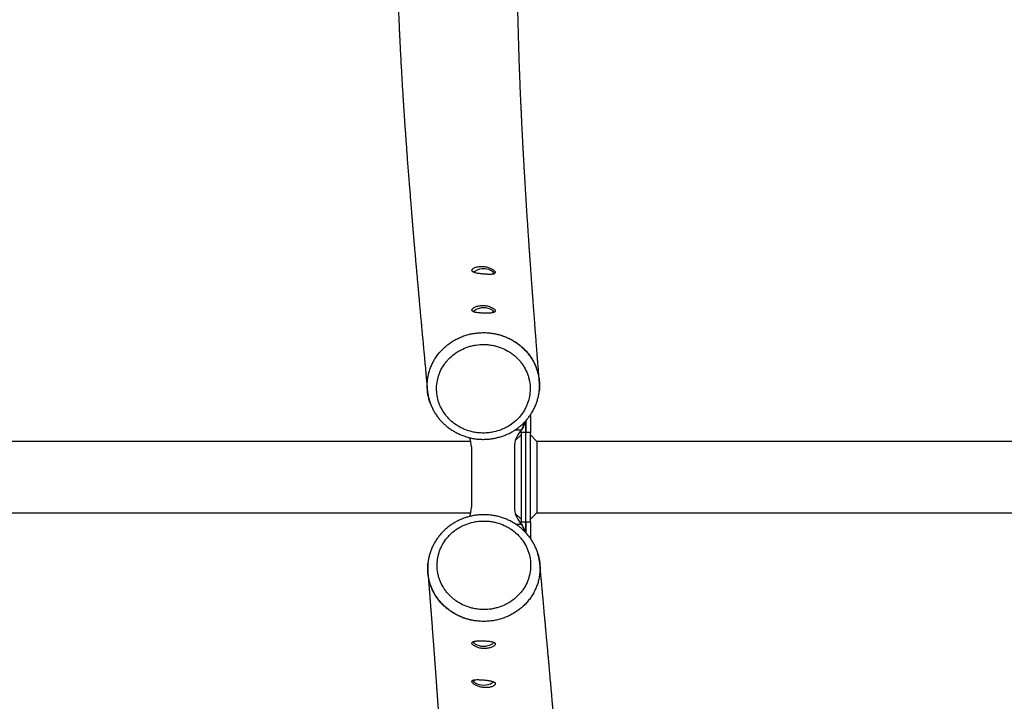
# Model space of a CAD drawing. Units: millimetres. Extents: x 4726 to 9442, y 246 to 10532.
# Drawn here: x 7084 to 8136, y 3756 to 4484 of the extents above; entities that cross this region are included whole.
import ezdxf

# ---------------------------------------------------------------- set-up
doc = ezdxf.new("R2010")
doc.units = ezdxf.units.MM
doc.header["$LTSCALE"] = 50

msp = doc.modelspace()

# ---------------------------------------------------------------- linework, layer by layer
at = {"color": 8, "linetype": 'Continuous', "lineweight": 25}
for p, q in [((7569.3, 4214.7), (7569.2, 4214.5)), ((7519.6, 4088.2), (7519.6, 4088.5)), ((7629.1, 4061.3), (7629.6, 4061.3)), ((7613.6, 4046.2), (7620.1, 4046.2)), ((7614.1, 3945.2), (7620.1, 3945.2)), ((7639.6, 3903.2), (7639.7, 3902.9))]:
    msp.add_line(p, q, dxfattribs=at)
at = {"color": 7, "linetype": 'Continuous', "lineweight": 25}
for p, q in [((7590.8, 4171.8), (7591, 4171.6)), ((7519.4, 4092.4), (7519.3, 4093.2)), ((7639.1, 4097.5), (7639.2, 4097.3)), ((7519.5, 4088.3), (7519.5, 4088.2)), ((7629.6, 4061.3), (7629.6, 4062.1)), ((7624.6, 4043.4), (7624.6, 4055.8)), ((7624.6, 4055.7), (7624.6, 4043.4)), ((7629.6, 4061.3), (7629.6, 4043.4)), ((7619.6, 4040.7), (7613.5, 4034.6)), ((7619.6, 4043.4), (7619.6, 4045.5)), ((7624.6, 4043.4), (7619.6, 4043.4)), ((7619.6, 4043.4), (7619.6, 3948)), ((7629.6, 4043.4), (7624.6, 4043.4)), ((7624.6, 3948), (7624.6, 4043.4)), ((7629.6, 3948), (7629.6, 4043.4)), ((7636.6, 4033.7), (7629.6, 4040.7)), ((7566, 4033.7), (5165.9, 4033.7)), ((9001.8, 4033.7), (7636.6, 4033.7)), ((7636.6, 4033.7), (7636.6, 3957.6)), ((7566.6, 4028), (7566.6, 3963.4)), ((7612.6, 4028), (7612.6, 3963.4)), ((5165.9, 3957.6), (7565.9, 3957.6)), ((7613.5, 3956.7), (7619.6, 3950.6)), ((7629.6, 3950.6), (7636.6, 3957.6)), ((7636.6, 3957.6), (9001.8, 3957.6)), ((7619.6, 3948), (7624.6, 3948)), ((7619.6, 3945.9), (7619.6, 3948)), ((7624.6, 3948), (7629.6, 3948)), ((7624.6, 3936.3), (7624.6, 3948)), ((7624.6, 3948), (7624.6, 3936.2)), ((7629.6, 3948), (7629.6, 3930)), ((7520.1, 3893.9), (7520.1, 3894.1)), ((7639.9, 3899), (7639.9, 3898.2)), ((7568.4, 3819.6), (7568.2, 3819.7))]:
    msp.add_line(p, q, dxfattribs=at)
at = {"color": 7, "linetype": 'Continuous', "lineweight": 25, "flags": 128}
for points in [[(7570.1, 4215.4), (7569.8, 4215.1), (7569.3, 4214.7)], [(7589.9, 4214.7), (7589.6, 4214.9), (7589.1, 4215.4)], [(7590.8, 4213.4), (7591.4, 4213), (7591.4, 4213)], [(7589.7, 4173.2), (7589.3, 4173.5), (7589.1, 4173.7)], [(7639.7, 3903.1), (7639.7, 3903.1), (7639.7, 3903.2)], [(7569.6, 3818.2), (7569.8, 3817.9), (7570.1, 3817.7)], [(7589.1, 3817.7), (7589.7, 3818.2), (7589.7, 3818.2)], [(7568.4, 3778), (7567.8, 3778.4), (7567.8, 3778.4)], [(7569.4, 3776.6), (7569.8, 3776.2), (7570.1, 3776)], [(7589.1, 3776), (7589.7, 3776.5), (7590, 3776.8)]]:
    msp.add_lwpolyline(points, dxfattribs=at)
at = {"color": 8, "linetype": 'Continuous', "lineweight": 25, "flags": 128}
for points in [[(7589.3, 4212.3), (7589.5, 4212.4), (7590, 4213.1), (7590.3, 4213.7), (7590.1, 4214.3), (7589.9, 4214.7)], [(7589.7, 3818.2), (7590.1, 3818.8), (7590.3, 3819.3)], [(7569.9, 3779.1), (7569.5, 3778.8), (7569.1, 3778.1), (7569, 3777.5), (7569.2, 3776.9), (7569.4, 3776.6)]]:
    msp.add_lwpolyline(points, dxfattribs=at)
at = {"color": 7, "linetype": 'Continuous', "lineweight": 25}
for centre, radius, start, end in [((7579.6, 4200.3), 17.8, 86.0831, 122.2104), ((7579.6, 4200.3), 17.8, 57.7896, 86.0831), ((7579.6, 4158.7), 17.8, 57.7896, 122.2104), ((7637.6, 4028), 25, 139.4642, 180), ((7599.6, 4060.5), 25, 319.4642, 325.1437), ((7541.6, 4028), 25, 0, 23.0039), ((7541.6, 3963.4), 25, 336.457, 0), ((7637.6, 3963.4), 25, 180, 220.5358), ((7599.6, 3930.9), 25, 34.8563, 40.5358), ((7579.6, 3832.7), 17.8, 237.7896, 302.2104), ((7579.6, 3791.1), 17.7, 237.7896, 302.2104)]:
    msp.add_arc(centre, radius, start, end, dxfattribs=at)
at = {"color": 8, "linetype": 'Continuous', "lineweight": 25}
for centre, radius, start, end in [((7571, 4171.8), 2.07, 114.4044, 170.9783), ((7588.8, 4172.1), 1.39, 323.6907, 53.6735), ((7570.4, 3819.3), 1.38, 143.3089, 234.0585)]:
    msp.add_arc(centre, radius, start, end, dxfattribs=at)
at = {"color": 7, "linetype": 'Continuous', "lineweight": 25}
for points, knots in [([(7494.8, 4893.2), (7494.7, 4891.7), (7494.4, 4887.2), (7494.1, 4880.1), (7493.6, 4872), (7493.2, 4864.4), (7492.9, 4857.2), (7492.5, 4850.5), (7492.2, 4844.2), (7491.9, 4838.2), (7491.6, 4832.7), (7491.4, 4827.5), (7491.2, 4822.8), (7490.9, 4818.5), (7490.8, 4814.6), (7490.6, 4811.2), (7490.5, 4807.8), (7490.3, 4804.3), (7490.1, 4800.7), (7490, 4797.3), (7489.9, 4794), (7489.7, 4790.8), (7489.6, 4787.4), (7489.4, 4783.7), (7489.3, 4779.7), (7489.1, 4775.3), (7488.9, 4770.6), (7488.7, 4765.6), (7488.5, 4760.2), (7488.3, 4754.7), (7488.1, 4749.3), (7488, 4744.5), (7487.8, 4740.3), (7487.7, 4736.6), (7487.6, 4733.2), (7487.5, 4729.9), (7487.4, 4726.6), (7487.3, 4723.1), (7487.2, 4719.1), (7487.1, 4714.5), (7487, 4709.6), (7486.8, 4704.3), (7486.7, 4699.4), (7486.6, 4694.8), (7486.5, 4690.8), (7486.5, 4686.9), (7486.4, 4683.1), (7486.3, 4679.7), (7486.3, 4676.7), (7486.2, 4673.9), (7486.2, 4671.5), (7486.2, 4669.6), (7486.2, 4668.1), (7486.1, 4667), (7486.1, 4666), (7486.1, 4664.9), (7486.1, 4663.4), (7486.1, 4661.6), (7486, 4659.4), (7486, 4657), (7486, 4654.2), (7486, 4651.2), (7485.9, 4645.1), (7485.9, 4636.1), (7485.8, 4624.5), (7485.9, 4612.6), (7485.9, 4600.5), (7486.1, 4588), (7486.2, 4575.4), (7486.5, 4562.6), (7486.8, 4549.7), (7487.2, 4534.5), (7487.5, 4522.7), (7487.8, 4514.2), (7487.9, 4511.3), (7488, 4508.5), (7488.1, 4506.1), (7488.2, 4504), (7488.3, 4502.2), (7488.3, 4500.7), (7488.4, 4499.5), (7488.4, 4498.4), (7488.5, 4497.1), (7488.5, 4495.6), (7488.6, 4493.8), (7488.7, 4491.7), (7488.8, 4489.3), (7488.9, 4486.4), (7489.1, 4483.1), (7489.2, 4479.5), (7489.4, 4475.5), (7489.6, 4471.2), (7489.8, 4466.8), (7490.1, 4461.3), (7490.4, 4454.7), (7490.8, 4447.1), (7491.2, 4438.9), (7491.7, 4430.3), (7492.2, 4421.3), (7492.7, 4412.7), (7493.2, 4405.6), (7493.5, 4400), (7493.8, 4395.8), (7494, 4391.9), (7494.3, 4388.4), (7494.5, 4385.1), (7494.7, 4382.2), (7494.8, 4379.8), (7495, 4377.7), (7495.1, 4376.1), (7495.2, 4374.4), (7495.3, 4372.5), (7495.5, 4370.3), (7495.7, 4367.7), (7496, 4363.6), (7496.4, 4357.8), (7496.9, 4350.3), (7497.5, 4342.4), (7498.1, 4334.2), (7498.7, 4325.6), (7499.4, 4316.9), (7500.1, 4308.3), (7500.8, 4300), (7501.3, 4293.6), (7501.7, 4288.8), (7501.9, 4285.7), (7502.2, 4282.8), (7502.4, 4280.1), (7502.6, 4277.6), (7502.8, 4275.4), (7502.9, 4273.4), (7503.1, 4271.6), (7503.2, 4270.1), (7503.3, 4268.8), (7503.4, 4267.6), (7503.5, 4266.2), (7503.7, 4264.5), (7503.8, 4262.5), (7504, 4260.3), (7504.3, 4257.7), (7504.5, 4254.9), (7504.8, 4251.4), (7505.1, 4247.3), (7505.5, 4242.7), (7505.9, 4238.7), (7506.2, 4235.3), (7506.4, 4232.3), (7506.7, 4229.2), (7507, 4225.9), (7507.3, 4222.3), (7507.7, 4218.5), (7508, 4214.8), (7508.3, 4211.2), (7508.6, 4207.8), (7508.9, 4204.6), (7509.2, 4201.6), (7509.4, 4198.9), (7509.6, 4196.6), (7509.8, 4194.7), (7509.9, 4193), (7510.1, 4191.7), (7510.2, 4190.3), (7510.3, 4188.9), (7510.5, 4187.1), (7510.7, 4184.9), (7510.9, 4182.5), (7511.1, 4179.7), (7511.4, 4176.6), (7511.8, 4172.6), (7512.2, 4167.8), (7512.7, 4162.4), (7513.2, 4157.4), (7513.6, 4152.7), (7514, 4148.4), (7514.4, 4144.4), (7514.7, 4140.9), (7515, 4137.7), (7515.3, 4134.7), (7515.5, 4131.8), (7515.8, 4128.7), (7516.1, 4125.5), (7516.4, 4122.7), (7516.6, 4120.5), (7516.7, 4118.7), (7516.9, 4116.5), (7517.2, 4114), (7517.5, 4111), (7517.8, 4107.6), (7518.1, 4103.9), (7518.5, 4099.7), (7518.9, 4095.2), (7519.3, 4091.3), (7519.5, 4089), (7519.5, 4088.3)], [0, 0, 0, 0, 0.005865, 0.016505, 0.026616, 0.036196, 0.045088, 0.053465, 0.061328, 0.068674, 0.075638, 0.082064, 0.08795, 0.093297, 0.098104, 0.10237, 0.106096, 0.110805, 0.115292, 0.119556, 0.123598, 0.127512, 0.131687, 0.136252, 0.141209, 0.146564, 0.152415, 0.158678, 0.165354, 0.172363, 0.179119, 0.185502, 0.190256, 0.194779, 0.199073, 0.203136, 0.20699, 0.211008, 0.216231, 0.221892, 0.227992, 0.234529, 0.241505, 0.24631, 0.251302, 0.25636, 0.261005, 0.265188, 0.268909, 0.272376, 0.275315, 0.277726, 0.279609, 0.280725, 0.281889, 0.283306, 0.284976, 0.287295, 0.289971, 0.293006, 0.2964, 0.300152, 0.304239, 0.318914, 0.333243, 0.347226, 0.362695, 0.377959, 0.393455, 0.409192, 0.42517, 0.441296, 0.465249, 0.469025, 0.472759, 0.47615, 0.479145, 0.481745, 0.483949, 0.485758, 0.487172, 0.488405, 0.489971, 0.491854, 0.494078, 0.496645, 0.499553, 0.503215, 0.507304, 0.511822, 0.516767, 0.522139, 0.527639, 0.533052, 0.542747, 0.552147, 0.561253, 0.572986, 0.584191, 0.594869, 0.605021, 0.61057, 0.615771, 0.620578, 0.624991, 0.629009, 0.632634, 0.635865, 0.638127, 0.640146, 0.642108, 0.644453, 0.647203, 0.650356, 0.653913, 0.662732, 0.672043, 0.681844, 0.692136, 0.702793, 0.713721, 0.72492, 0.734795, 0.744871, 0.748884, 0.7528, 0.756425, 0.759757, 0.762856, 0.765651, 0.768141, 0.770327, 0.772208, 0.773786, 0.775236, 0.776921, 0.778992, 0.781448, 0.784291, 0.78752, 0.791102, 0.794661, 0.800846, 0.806591, 0.811897, 0.815661, 0.819285, 0.823165, 0.827334, 0.831791, 0.836537, 0.841571, 0.84572, 0.850045, 0.854223, 0.857978, 0.861312, 0.864176, 0.866633, 0.868683, 0.870326, 0.871769, 0.873617, 0.875871, 0.878531, 0.881598, 0.885071, 0.88895, 0.893215, 0.900363, 0.907083, 0.913376, 0.919242, 0.924682, 0.929694, 0.934028, 0.938008, 0.941789, 0.9454, 0.948841, 0.953373, 0.957573, 0.959362, 0.961621, 0.96435, 0.967549, 0.971299, 0.975539, 0.980269, 0.985489, 0.991198, 0.997398, 1, 1, 1, 1]), ([(7639.2, 4097.5), (7639.1, 4098.4), (7638.9, 4101.2), (7638.5, 4105.7), (7638.1, 4111), (7637.7, 4116), (7637.4, 4120.5), (7637, 4124.7), (7636.8, 4128.5), (7636.5, 4131.8), (7636.3, 4134.8), (7636, 4137.6), (7635.9, 4140), (7635.7, 4142.1), (7635.5, 4144.1), (7635.4, 4145.9), (7635.3, 4147.6), (7635, 4150.9), (7634.6, 4155.7), (7634.2, 4161.8), (7633.8, 4166.8), (7633.5, 4170.7), (7633.3, 4173.5), (7633.1, 4176.6), (7632.8, 4179.9), (7632.5, 4183.5), (7632.3, 4187.5), (7631.9, 4191.7), (7631.7, 4195.6), (7631.4, 4199.3), (7631.2, 4202.4), (7630.9, 4205.8), (7630.7, 4209.2), (7630.4, 4212.5), (7630.2, 4215.6), (7630, 4218.5), (7629.8, 4221.1), (7629.7, 4223.4), (7629.5, 4225.3), (7629.4, 4226.8), (7629.3, 4228.1), (7629.2, 4229.5), (7629.1, 4231.3), (7628.9, 4233.5), (7628.8, 4236.1), (7628.6, 4239), (7628.3, 4242.4), (7628, 4246.8), (7627.7, 4252.1), (7627.3, 4258.1), (7626.9, 4263.9), (7626.5, 4269.6), (7626.1, 4275.2), (7625.8, 4280.9), (7625.4, 4286.7), (7625, 4292.6), (7624.7, 4298.2), (7624.4, 4303.5), (7624.1, 4308.4), (7623.8, 4312.9), (7623.6, 4317.1), (7623.4, 4320.5), (7623.2, 4323.4), (7623, 4326), (7622.9, 4329), (7622.7, 4332.3), (7622.5, 4335.9), (7622.3, 4339.9), (7622, 4344.1), (7621.8, 4348.3), (7621.6, 4352.3), (7621.4, 4356.2), (7621.2, 4359.9), (7621, 4363.4), (7620.9, 4366.7), (7620.7, 4369.9), (7620.5, 4373.1), (7620.4, 4376.3), (7620.2, 4379.8), (7620.1, 4383.5), (7619.9, 4387.5), (7619.7, 4392), (7619.4, 4397), (7619.2, 4401.5), (7619.1, 4405.4), (7618.9, 4408.7), (7618.8, 4411.8), (7618.7, 4414.9), (7618.6, 4417.8), (7618.5, 4420.6), (7618.4, 4423), (7618.3, 4425), (7618.2, 4426.7), (7618.2, 4428), (7618.1, 4429), (7618.1, 4430.1), (7618.1, 4431.3), (7618, 4432.8), (7617.9, 4434.8), (7617.8, 4437.2), (7617.7, 4440.2), (7617.6, 4443.5), (7617.5, 4447), (7617.4, 4450.5), (7617.3, 4454), (7617.2, 4457.5), (7617.1, 4461), (7617, 4465.2), (7616.8, 4470.1), (7616.7, 4475.7), (7616.5, 4481), (7616.4, 4486.1), (7616.3, 4491.1), (7616.2, 4496.1), (7616.1, 4501.4), (7616, 4507), (7615.9, 4512.9), (7615.8, 4519), (7615.7, 4525.3), (7615.7, 4531.9), (7615.6, 4537.6), (7615.6, 4542.4), (7615.5, 4546), (7615.5, 4549.3), (7615.5, 4552.3), (7615.5, 4555), (7615.5, 4557.4), (7615.5, 4559.4), (7615.5, 4561.3), (7615.5, 4563.4), (7615.5, 4566), (7615.5, 4569.2), (7615.5, 4572.7), (7615.5, 4576.4), (7615.5, 4580.4), (7615.6, 4584.9), (7615.6, 4590), (7615.6, 4595.7), (7615.7, 4601.7), (7615.8, 4609.8), (7616, 4620.1), (7616.2, 4632.5), (7616.5, 4645.2), (7616.9, 4658.3), (7617.3, 4668.6), (7617.5, 4675.9), (7617.7, 4680.2), (7617.8, 4684.4), (7618, 4688.3), (7618.1, 4692), (7618.3, 4695.4), (7618.4, 4698.4), (7618.5, 4701.1), (7618.6, 4703.4), (7618.7, 4705.5), (7618.8, 4707.4), (7618.9, 4709), (7618.9, 4710.7), (7619, 4712.7), (7619.1, 4715.1), (7619.3, 4717.8), (7619.4, 4720.7), (7619.5, 4723.9), (7619.7, 4727.1), (7619.9, 4731), (7620.1, 4735.6), (7620.4, 4740.8), (7620.7, 4746.3), (7621, 4752.4), (7621.4, 4759.3), (7621.8, 4766.8), (7622.3, 4774.7), (7622.8, 4783), (7623.3, 4791.5), (7623.8, 4798.6), (7624.1, 4804.2), (7624.4, 4807.9), (7624.6, 4811.5), (7624.8, 4815.1), (7625.1, 4818.5), (7625.3, 4821.7), (7625.5, 4824.8), (7625.7, 4827.6), (7625.8, 4830), (7626, 4831.9), (7626.1, 4833.7), (7626.2, 4835.5), (7626.3, 4837.3), (7626.5, 4839.3), (7626.6, 4841.4), (7626.8, 4843.5), (7626.9, 4845.7), (7627.1, 4848.1), (7627.3, 4850.9), (7627.5, 4853.9), (7627.7, 4857.2), (7628, 4860.8), (7628.3, 4864.8), (7628.6, 4869.2), (7628.9, 4874), (7629.3, 4879.1), (7629.6, 4882.6), (7629.7, 4884.5), (7629.7, 4884.5)], [0, 0, 0, 0, 0.003348, 0.010449, 0.017105, 0.023317, 0.029085, 0.034408, 0.039019, 0.043236, 0.047057, 0.050483, 0.053513, 0.056274, 0.058618, 0.060843, 0.063042, 0.065216, 0.073506, 0.080897, 0.088577, 0.092099, 0.095679, 0.099467, 0.103644, 0.108212, 0.11317, 0.118519, 0.124257, 0.128135, 0.132172, 0.136369, 0.140726, 0.145069, 0.149009, 0.152533, 0.155927, 0.158818, 0.161204, 0.163085, 0.164466, 0.166237, 0.168505, 0.17127, 0.174531, 0.178288, 0.182542, 0.187293, 0.194999, 0.202597, 0.210001, 0.217212, 0.22423, 0.231055, 0.238852, 0.246373, 0.253484, 0.260132, 0.266318, 0.272042, 0.277315, 0.282145, 0.285067, 0.288376, 0.292117, 0.296291, 0.300897, 0.306001, 0.311489, 0.316855, 0.321986, 0.32688, 0.331539, 0.335962, 0.340148, 0.344282, 0.348185, 0.352258, 0.35663, 0.361302, 0.366273, 0.372195, 0.378493, 0.385165, 0.389272, 0.393503, 0.397558, 0.401279, 0.405273, 0.408795, 0.411845, 0.414421, 0.416525, 0.418157, 0.419252, 0.42056, 0.422164, 0.424065, 0.426263, 0.429591, 0.433427, 0.437773, 0.442083, 0.446689, 0.451233, 0.455686, 0.460049, 0.464321, 0.471725, 0.478841, 0.485668, 0.492208, 0.49846, 0.504658, 0.511502, 0.518658, 0.526124, 0.533902, 0.54199, 0.550388, 0.559042, 0.564068, 0.568699, 0.572934, 0.576774, 0.580219, 0.583219, 0.585837, 0.58808, 0.590292, 0.593978, 0.598066, 0.602542, 0.607344, 0.612462, 0.617897, 0.62471, 0.631962, 0.639653, 0.647783, 0.663227, 0.679107, 0.695423, 0.712175, 0.729366, 0.734859, 0.740395, 0.745804, 0.750849, 0.755528, 0.759841, 0.763788, 0.767085, 0.770074, 0.772756, 0.775131, 0.777199, 0.778991, 0.781666, 0.78473, 0.788183, 0.791991, 0.796, 0.80019, 0.804561, 0.810867, 0.817516, 0.824509, 0.831845, 0.841017, 0.850624, 0.860662, 0.87113, 0.882031, 0.893364, 0.898244, 0.903027, 0.907654, 0.912125, 0.916441, 0.920601, 0.924586, 0.928192, 0.931061, 0.93358, 0.935748, 0.937863, 0.940184, 0.942713, 0.945449, 0.948012, 0.950755, 0.953837, 0.957295, 0.961129, 0.965339, 0.969925, 0.974887, 0.98049, 0.986507, 0.992939, 0.999786, 1, 1, 1, 1]), ([(7592.1, 4214.1), (7592.1, 4214.3), (7592, 4214.8), (7591.3, 4215.8), (7590, 4217), (7588.2, 4218.1), (7586.6, 4218.9), (7584.7, 4219.6), (7582.7, 4220.1), (7580.6, 4220.5), (7578.4, 4220.7), (7576.3, 4220.7), (7574.4, 4220.5), (7572.6, 4220.2), (7570.9, 4219.7), (7569.6, 4219.1), (7568.4, 4218.5), (7567.6, 4217.8), (7567.2, 4217), (7567.1, 4216.3), (7567.3, 4215.7), (7567.9, 4215), (7568.8, 4214.5), (7570, 4214), (7571.5, 4213.6), (7573.3, 4213.2), (7575.2, 4212.9), (7577.2, 4212.7), (7579.3, 4212.5), (7581.3, 4212.3), (7583.3, 4212.2), (7585.3, 4212.1), (7587.1, 4212.1), (7588.6, 4212.2), (7590, 4212.4), (7591, 4212.7), (7591.9, 4213.2), (7592, 4213.8), (7592.1, 4214.1)], [0, 0, 0, 0, 0.025893, 0.051786, 0.103336, 0.129883, 0.156433, 0.183915, 0.211393, 0.238778, 0.266159, 0.292776, 0.319392, 0.345618, 0.371848, 0.398299, 0.424748, 0.451488, 0.478224, 0.504911, 0.531596, 0.558159, 0.584722, 0.611392, 0.638063, 0.664802, 0.69154, 0.718012, 0.744485, 0.770733, 0.796984, 0.823586, 0.850189, 0.877519, 0.904846, 0.932332, 0.959814, 1, 1, 1, 1]), ([(7590.8, 4212.7), (7590.8, 4212.7), (7590.8, 4213), (7590.7, 4213.6), (7590.4, 4214.1), (7590.2, 4214.4), (7590.2, 4214.4)], [0, 0, 0, 0, 0.003053, 0.465286, 0.910749, 1, 1, 1, 1]), ([(7592.1, 4173.1), (7592.1, 4173.3), (7592, 4173.8), (7591.5, 4174.5), (7590.7, 4175.3), (7589.5, 4176.1), (7588.1, 4176.9), (7586.5, 4177.6), (7584.6, 4178.2), (7582.6, 4178.6), (7580.5, 4178.9), (7578.3, 4178.9), (7576.3, 4178.8), (7574.3, 4178.5), (7572.5, 4178.1), (7570.9, 4177.5), (7569.5, 4176.9), (7568.4, 4176.1), (7567.6, 4175.4), (7567.2, 4174.6), (7567.1, 4173.9), (7567.3, 4173.2), (7567.9, 4172.7), (7568.8, 4172.2), (7570, 4171.8), (7571.5, 4171.4), (7573.3, 4171.2), (7575.2, 4171), (7577.2, 4170.8), (7579.3, 4170.7), (7581.4, 4170.7), (7583.4, 4170.7), (7585.3, 4170.7), (7587.1, 4170.8), (7588.7, 4171), (7590, 4171.3), (7591, 4171.7), (7591.9, 4172.2), (7592, 4172.8), (7592.1, 4173.1)], [0, 0, 0, 0, 0.026245, 0.05249, 0.078711, 0.104934, 0.131637, 0.158342, 0.185574, 0.212803, 0.239747, 0.26669, 0.293042, 0.319396, 0.345675, 0.371956, 0.398648, 0.42534, 0.452259, 0.479174, 0.505817, 0.53246, 0.558859, 0.585258, 0.611879, 0.638498, 0.665403, 0.692304, 0.719009, 0.745712, 0.772008, 0.798307, 0.824671, 0.85104, 0.877963, 0.904888, 0.932105, 0.959321, 1, 1, 1, 1]), ([(7570.9, 4174.1), (7570.9, 4174.1), (7570.4, 4173.9), (7569.8, 4173.5), (7569.1, 4172.9), (7568.8, 4172.4), (7568.8, 4172.2)], [0, 0, 0, 0, 0.031768, 0.446684, 0.798965, 1, 1, 1, 1]), ([(7590.7, 4171.6), (7590.7, 4171.7), (7590.7, 4172), (7590.3, 4172.6), (7590, 4172.9), (7589.8, 4173.1)], [0, 0, 0, 0, 0.133043, 0.585228, 1, 1, 1, 1]), ([(7519.6, 4088.5), (7519.5, 4089.5), (7519.3, 4092.1), (7519.4, 4096.3), (7519.8, 4101.1), (7520.8, 4105.9), (7522.1, 4110.4), (7523.8, 4114.9), (7526, 4119.3), (7528.5, 4123.5), (7531.4, 4127.4), (7534.6, 4131.1), (7538.2, 4134.5), (7542, 4137.7), (7546.1, 4140.5), (7550.4, 4143), (7555, 4145.1), (7559.7, 4146.9), (7564.5, 4148.3), (7569.5, 4149.2), (7574.5, 4149.8), (7579.2, 4150), (7582.1, 4149.9), (7583.3, 4149.8)], [0, 0, 0, 0, 0.0316384, 0.0799955, 0.1297579, 0.1795205, 0.2278622, 0.2762037, 0.3259486, 0.3756938, 0.4240408, 0.4723878, 0.5221398, 0.5718912, 0.6202403, 0.6685898, 0.7183437, 0.768098, 0.8164492, 0.8648003, 0.9145574, 0.9643145, 1, 1, 1, 1]), ([(7583.3, 4149.8), (7585, 4149.7), (7588.3, 4149.4), (7593.3, 4148.5), (7598.1, 4147.2), (7602.9, 4145.5), (7607.5, 4143.4), (7611.8, 4141), (7616, 4138.3), (7619.9, 4135.2), (7623.4, 4131.8), (7626.7, 4128.2), (7629.7, 4124.3), (7632.3, 4120.1), (7634.5, 4115.8), (7636.3, 4111.4), (7637.7, 4106.8), (7638.7, 4102), (7639.3, 4097.3), (7639.4, 4092.5), (7639.3, 4089.2), (7639, 4087.5), (7639, 4087.4)], [0, 0, 0, 0, 0.051734, 0.103468, 0.156705, 0.209941, 0.261675, 0.313409, 0.366645, 0.419881, 0.471631, 0.52338, 0.576633, 0.629886, 0.681643, 0.733401, 0.786661, 0.839921, 0.891685, 0.94345, 0.996718, 1, 1, 1, 1]), ([(7583.3, 4149.8), (7585.6, 4149.6), (7590.1, 4149.2), (7596.6, 4147.7), (7603, 4145.5), (7609, 4142.7), (7614.7, 4139.2), (7619.9, 4135.2), (7624.7, 4130.6), (7628.8, 4125.5), (7632.3, 4120.1), (7635.2, 4114.3), (7637.3, 4108.2), (7638.7, 4102), (7639.4, 4097), (7639.3, 4094), (7639.3, 4093.2)], [0, 0, 0, 0, 0.074676, 0.149589, 0.224265, 0.29894, 0.373853, 0.448528, 0.523226, 0.598162, 0.672861, 0.747569, 0.822517, 0.897225, 0.971945, 1, 1, 1, 1]), ([(7579.6, 4042.7), (7581.4, 4042.7), (7585.1, 4042.9), (7591.5, 4043.9), (7597.3, 4045.7), (7602.4, 4047.9), (7607.3, 4050.6), (7611.8, 4053.8), (7615.8, 4057.5), (7619.5, 4061.5), (7622.6, 4066), (7625.1, 4070.8), (7627.2, 4075.7), (7628.6, 4080.9), (7629.2, 4086.2), (7629.5, 4091.5), (7629, 4096.8), (7627.8, 4102), (7626.1, 4107.1), (7623.8, 4112), (7620.8, 4116.5), (7617.5, 4120.8), (7613.6, 4124.6), (7609.2, 4128), (7604.5, 4131), (7599.5, 4133.4), (7594.2, 4135.2), (7589.8, 4136.3), (7584.9, 4137.1), (7578.6, 4137.4), (7572.6, 4137), (7567.1, 4135.9), (7561.7, 4134.4), (7556.6, 4132.2), (7551.7, 4129.5), (7547.2, 4126.4), (7543, 4122.7), (7539.5, 4118.6), (7536.2, 4114.2), (7533.6, 4109.5), (7531.7, 4104.5), (7530.2, 4099.4), (7529.4, 4094.1), (7529.3, 4088.8), (7529.7, 4083.5), (7530.7, 4078.2), (7532.5, 4073.2), (7534.7, 4068.3), (7537.6, 4063.7), (7541, 4059.5), (7544.8, 4055.5), (7549.1, 4052.1), (7553.9, 4049.2), (7558.8, 4046.7), (7564.1, 4044.8), (7569.6, 4043.5), (7574.3, 4042.8), (7577.7, 4042.7), (7579.6, 4042.7)], [0, 0, 0, 0, 0.017498, 0.035211, 0.061659, 0.075278, 0.088898, 0.115354, 0.128978, 0.142602, 0.169052, 0.182673, 0.196294, 0.222746, 0.236368, 0.24999, 0.27644, 0.290061, 0.303682, 0.330131, 0.343752, 0.357373, 0.383824, 0.397445, 0.411067, 0.437516, 0.451136, 0.464756, 0.481414, 0.498259, 0.524711, 0.538333, 0.551955, 0.578408, 0.592029, 0.605651, 0.632103, 0.645724, 0.659346, 0.685796, 0.699417, 0.713037, 0.739496, 0.753121, 0.766746, 0.793197, 0.806819, 0.820441, 0.846892, 0.860514, 0.874135, 0.900583, 0.914203, 0.927823, 0.95427, 0.96789, 0.98151, 1, 1, 1, 1]), ([(7572.8, 4036.3), (7573.6, 4036.2), (7575.8, 4036), (7579.5, 4035.9), (7583.8, 4036.1), (7588.1, 4036.5), (7592.4, 4037.3), (7596.7, 4038.4), (7600.8, 4039.7), (7604.9, 4041.4), (7608.8, 4043.3), (7612.6, 4045.4), (7616.1, 4047.9), (7619.4, 4050.5), (7622.5, 4053.4), (7625.4, 4056.5), (7628.1, 4059.8), (7630.5, 4063.2), (7632.6, 4066.9), (7634.5, 4070.7), (7636.1, 4074.7), (7637.4, 4078.7), (7638.4, 4082.7), (7639, 4086.8), (7639.3, 4090.3), (7639.3, 4092.5), (7639.3, 4093.2)], [0, 0, 0, 0, 0.02441, 0.06714, 0.110055, 0.153264, 0.196728, 0.240388, 0.284172, 0.327975, 0.371704, 0.415276, 0.458623, 0.501673, 0.544106, 0.586808, 0.629909, 0.67333, 0.716968, 0.7607, 0.80436, 0.847827, 0.890995, 0.933779, 0.975812, 1, 1, 1, 1]), ([(7639.3, 4093.9), (7639.3, 4094.2), (7639.3, 4095.4), (7639.2, 4096.5), (7639.1, 4097.3)], [0, 0, 0, 0, 0.327771, 1, 1, 1, 1]), ([(7523, 4073.7), (7522.9, 4073.9), (7522.2, 4075.6), (7521.2, 4078.9), (7520.1, 4083.5), (7519.6, 4086.7), (7519.5, 4088.3), (7519.5, 4088.3)], [0, 0, 0, 0, 0.049516, 0.363121, 0.676727, 0.99945, 1, 1, 1, 1]), ([(7519.6, 4088.5), (7519.6, 4088.4), (7519.6, 4087), (7520.1, 4084.2), (7520.9, 4080.1), (7522.1, 4076), (7523.6, 4072.1), (7525.3, 4068.2), (7527.4, 4064.5), (7529.7, 4061), (7532.2, 4057.6), (7535, 4054.5), (7538, 4051.6), (7541.3, 4048.9), (7544.7, 4046.4), (7548.4, 4044.1), (7552.3, 4042.1), (7556.3, 4040.3), (7560.4, 4038.8), (7564.6, 4037.6), (7568.7, 4036.8), (7571.5, 4036.4), (7572.8, 4036.3)], [0, 0, 0, 0, 0.002274, 0.054474, 0.107116, 0.160082, 0.213234, 0.26639, 0.319384, 0.372092, 0.424412, 0.475968, 0.527727, 0.580018, 0.632723, 0.685764, 0.739047, 0.792467, 0.845893, 0.899225, 0.952388, 1, 1, 1, 1]), ([(7624, 4055), (7623.9, 4054.6), (7623.7, 4053.6), (7623.1, 4051.8), (7622, 4049.2), (7620.9, 4047.4), (7620.1, 4046.2)], [0, 0, 0, 0, 0.146491, 0.3694065, 0.5989731, 1, 1, 1, 1]), ([(7623.2, 4054.1), (7623.1, 4053.9), (7622.8, 4052.7), (7621.9, 4050), (7620.8, 4047.6), (7620.1, 4046.2)], [0, 0, 0, 0, 0.095716, 0.468167, 1, 1, 1, 1]), ([(7586.5, 3955.1), (7585.6, 3955.2), (7583.4, 3955.4), (7579.7, 3955.5), (7575.4, 3955.3), (7571.1, 3954.9), (7566.8, 3954.1), (7562.5, 3953), (7558.4, 3951.7), (7554.3, 3950), (7550.4, 3948.1), (7546.7, 3945.9), (7543.1, 3943.5), (7539.8, 3940.9), (7536.7, 3938), (7533.8, 3934.9), (7531.2, 3931.6), (7528.7, 3928.2), (7526.6, 3924.5), (7524.7, 3920.7), (7523.1, 3916.7), (7521.8, 3912.7), (7520.8, 3908.7), (7520.2, 3904.6), (7519.9, 3901.1), (7519.9, 3898.9), (7519.9, 3898.2)], [0, 0, 0, 0, 0.02441, 0.06714, 0.110055, 0.153264, 0.196728, 0.240388, 0.284172, 0.327975, 0.371704, 0.415276, 0.458623, 0.501673, 0.544106, 0.586808, 0.629909, 0.67333, 0.716968, 0.7607, 0.80436, 0.847827, 0.890995, 0.933779, 0.975812, 1, 1, 1, 1]), ([(7579.6, 3948.7), (7577.8, 3948.7), (7574.1, 3948.5), (7567.7, 3947.5), (7561.9, 3945.7), (7556.8, 3943.5), (7551.9, 3940.8), (7547.4, 3937.6), (7543.4, 3933.9), (7539.7, 3929.8), (7536.6, 3925.4), (7534.1, 3920.6), (7532.1, 3915.7), (7530.7, 3910.5), (7530, 3905.2), (7529.8, 3899.9), (7530.3, 3894.6), (7531.5, 3889.4), (7533.1, 3884.3), (7535.5, 3879.4), (7538.4, 3874.9), (7541.8, 3870.6), (7545.7, 3866.8), (7550, 3863.4), (7554.7, 3860.4), (7559.7, 3858), (7565, 3856.2), (7569.5, 3855.1), (7574.3, 3854.3), (7580.6, 3854), (7586.6, 3854.4), (7592.1, 3855.5), (7597.5, 3857), (7602.7, 3859.2), (7607.5, 3861.9), (7612, 3865), (7616.2, 3868.7), (7619.8, 3872.8), (7623, 3877.2), (7625.6, 3881.9), (7627.5, 3886.9), (7629, 3892), (7629.9, 3897.3), (7629.9, 3902.6), (7629.6, 3907.9), (7628.5, 3913.2), (7626.7, 3918.2), (7624.5, 3923.1), (7621.6, 3927.7), (7618.2, 3931.9), (7614.4, 3935.9), (7610.1, 3939.3), (7605.4, 3942.2), (7600.4, 3944.7), (7595.1, 3946.6), (7589.6, 3947.9), (7584.9, 3948.6), (7581.5, 3948.7), (7579.6, 3948.7)], [0, 0, 0, 0, 0.017498, 0.035211, 0.061659, 0.075278, 0.088898, 0.115354, 0.128978, 0.142602, 0.169052, 0.182673, 0.196294, 0.222746, 0.236368, 0.24999, 0.27644, 0.290061, 0.303682, 0.330131, 0.343752, 0.357373, 0.383824, 0.397445, 0.411067, 0.437516, 0.451136, 0.464756, 0.481414, 0.498259, 0.524711, 0.538333, 0.551955, 0.578407, 0.592029, 0.605651, 0.632103, 0.645724, 0.659346, 0.685796, 0.699417, 0.713037, 0.739495, 0.753121, 0.766746, 0.793197, 0.806819, 0.820441, 0.846892, 0.860514, 0.874135, 0.900583, 0.914203, 0.927823, 0.95427, 0.96789, 0.98151, 1, 1, 1, 1]), ([(7639.7, 3902.9), (7639.7, 3903), (7639.6, 3904.4), (7639.1, 3907.2), (7638.3, 3911.3), (7637.1, 3915.4), (7635.7, 3919.3), (7633.9, 3923.2), (7631.9, 3926.9), (7629.6, 3930.4), (7627, 3933.8), (7624.2, 3936.9), (7621.2, 3939.8), (7618, 3942.5), (7614.5, 3945), (7610.8, 3947.3), (7607, 3949.3), (7603, 3951.1), (7598.8, 3952.6), (7594.6, 3953.8), (7590.5, 3954.6), (7587.8, 3955), (7586.5, 3955.1)], [0, 0, 0, 0, 0.002274, 0.054474, 0.107116, 0.160082, 0.213234, 0.26639, 0.319384, 0.372092, 0.424412, 0.475968, 0.527727, 0.580018, 0.632723, 0.685764, 0.739047, 0.792467, 0.845893, 0.899225, 0.952388, 1, 1, 1, 1]), ([(7620.1, 3945.2), (7620.6, 3944.2), (7621.6, 3942.2), (7622.5, 3939.8), (7622.8, 3938.4), (7622.9, 3938)], [0, 0, 0, 0, 0.417547, 0.847268, 1, 1, 1, 1]), ([(7620.1, 3945.2), (7620.6, 3944.5), (7621.5, 3943), (7622.6, 3940.8), (7623.4, 3938.8), (7623.7, 3937.7), (7623.8, 3937.2)], [0, 0, 0, 0, 0.275695, 0.559446, 0.830514, 1, 1, 1, 1]), ([(7636.2, 3917.7), (7636.3, 3917.5), (7637, 3915.8), (7638, 3912.5), (7639.1, 3907.9), (7639.6, 3904.7), (7639.7, 3903.1), (7639.7, 3903.1)], [0, 0, 0, 0, 0.049516, 0.363121, 0.676727, 0.999451, 1, 1, 1, 1]), ([(7575.9, 3841.6), (7574.2, 3841.7), (7570.9, 3842), (7566, 3842.9), (7561.1, 3844.2), (7556.3, 3845.9), (7551.8, 3848), (7547.4, 3850.4), (7543.3, 3853.1), (7539.4, 3856.2), (7535.8, 3859.6), (7532.5, 3863.2), (7529.6, 3867.1), (7527, 3871.3), (7524.8, 3875.6), (7523, 3880), (7521.5, 3884.6), (7520.5, 3889.4), (7520, 3894.1), (7519.8, 3898.9), (7519.9, 3902.2), (7520.2, 3903.9), (7520.2, 3904)], [0, 0, 0, 0, 0.051734, 0.103468, 0.156705, 0.209941, 0.261675, 0.313409, 0.366645, 0.419881, 0.471631, 0.52338, 0.576633, 0.629886, 0.681643, 0.7334, 0.786661, 0.839921, 0.891685, 0.94345, 0.996718, 1, 1, 1, 1]), ([(7575.9, 3841.6), (7573.6, 3841.8), (7569.2, 3842.2), (7562.6, 3843.7), (7556.2, 3845.9), (7550.2, 3848.7), (7544.5, 3852.2), (7539.3, 3856.2), (7534.6, 3860.8), (7530.4, 3865.8), (7526.9, 3871.3), (7524, 3877.1), (7521.9, 3883.2), (7520.5, 3889.4), (7519.9, 3894.4), (7519.9, 3897.4), (7520, 3898.2)], [0, 0, 0, 0, 0.074676, 0.149589, 0.224265, 0.29894, 0.373853, 0.448528, 0.523226, 0.598162, 0.672861, 0.747569, 0.822516, 0.897225, 0.971945, 1, 1, 1, 1]), ([(7519.9, 3897.5), (7519.9, 3897.1), (7519.9, 3896), (7520, 3894.9), (7520.1, 3894.1)], [0, 0, 0, 0, 0.32777, 1, 1, 1, 1]), ([(7520, 3893.9), (7520.1, 3893), (7520.3, 3890.2), (7520.7, 3885.7), (7521.1, 3880.4), (7521.5, 3875.4), (7521.9, 3870.9), (7522.2, 3866.7), (7522.5, 3862.9), (7522.7, 3859.6), (7523, 3856.6), (7523.2, 3853.8), (7523.4, 3851.4), (7523.5, 3849.3), (7523.7, 3847.3), (7523.8, 3845.5), (7524, 3843.8), (7524.2, 3840.4), (7524.6, 3835.7), (7525, 3829.6), (7525.4, 3824.6), (7525.7, 3820.7), (7525.9, 3817.9), (7526.2, 3814.8), (7526.4, 3811.5), (7526.7, 3807.9), (7527, 3803.9), (7527.3, 3799.7), (7527.6, 3795.8), (7527.8, 3792.1), (7528.1, 3788.9), (7528.3, 3785.6), (7528.6, 3782.2), (7528.8, 3778.9), (7529, 3775.8), (7529.2, 3772.9), (7529.4, 3770.3), (7529.6, 3768), (7529.7, 3766.1), (7529.8, 3764.6), (7529.9, 3763.3), (7530, 3761.9), (7530.1, 3760.1), (7530.3, 3757.9), (7530.5, 3755.3), (7530.7, 3752.3), (7530.9, 3749), (7531.2, 3744.6), (7531.6, 3739.3), (7532, 3733.3), (7532.3, 3727.5), (7532.7, 3721.8), (7533.1, 3716.2), (7533.4, 3710.5), (7533.8, 3704.7), (7534.2, 3698.8), (7534.5, 3693.2), (7534.9, 3687.9), (7535.2, 3683), (7535.4, 3678.5), (7535.7, 3674.3), (7535.9, 3670.9), (7536, 3668), (7536.2, 3665.4), (7536.3, 3662.4), (7536.5, 3659.1), (7536.7, 3655.5), (7537, 3651.5), (7537.2, 3647.3), (7537.4, 3643.1), (7537.6, 3639), (7537.8, 3635.2), (7538, 3631.5), (7538.2, 3628), (7538.4, 3624.7), (7538.5, 3621.5), (7538.7, 3618.3), (7538.8, 3615.1), (7539, 3611.6), (7539.2, 3607.9), (7539.4, 3603.9), (7539.6, 3599.3), (7539.8, 3594.4), (7540, 3589.9), (7540.1, 3586), (7540.3, 3582.7), (7540.4, 3579.6), (7540.5, 3576.5), (7540.7, 3573.5), (7540.8, 3570.8), (7540.9, 3568.4), (7540.9, 3566.4), (7541, 3564.7), (7541, 3563.4), (7541.1, 3562.4), (7541.1, 3561.3), (7541.2, 3560.1), (7541.2, 3558.6), (7541.3, 3556.6), (7541.4, 3554.2), (7541.5, 3551.2), (7541.6, 3547.9), (7541.7, 3544.4), (7541.8, 3540.9), (7541.9, 3537.4), (7542, 3533.9), (7542.1, 3530.4), (7542.3, 3526.2), (7542.4, 3521.3), (7542.5, 3515.7), (7542.7, 3510.4), (7542.8, 3505.3), (7542.9, 3500.3), (7543, 3495.3), (7543.1, 3490), (7543.2, 3484.4), (7543.3, 3478.5), (7543.4, 3472.4), (7543.5, 3466.1), (7543.6, 3459.5), (7543.6, 3453.8), (7543.7, 3449), (7543.7, 3445.4), (7543.7, 3442.1), (7543.7, 3439.1), (7543.7, 3436.4), (7543.7, 3434), (7543.7, 3432), (7543.7, 3430.1), (7543.7, 3428), (7543.7, 3425.4), (7543.7, 3422.2), (7543.7, 3418.7), (7543.7, 3415), (7543.7, 3411), (7543.7, 3406.5), (7543.6, 3401.4), (7543.6, 3395.7), (7543.5, 3389.7), (7543.4, 3381.6), (7543.2, 3371.3), (7543, 3358.9), (7542.7, 3346.2), (7542.3, 3333.1), (7542, 3322.8), (7541.7, 3315.5), (7541.5, 3311.2), (7541.4, 3307), (7541.2, 3303), (7541.1, 3299.4), (7541, 3296), (7540.8, 3293), (7540.7, 3290.3), (7540.6, 3288), (7540.5, 3285.9), (7540.4, 3284), (7540.4, 3282.4), (7540.3, 3280.7), (7540.2, 3278.7), (7540.1, 3276.3), (7540, 3273.6), (7539.8, 3270.7), (7539.7, 3267.5), (7539.5, 3264.3), (7539.3, 3260.4), (7539.1, 3255.8), (7538.8, 3250.6), (7538.5, 3245.1), (7538.2, 3239), (7537.8, 3232.1), (7537.4, 3224.6), (7536.9, 3216.7), (7536.4, 3208.4), (7535.9, 3199.9), (7535.5, 3192.8), (7535.1, 3187.2), (7534.9, 3183.5), (7534.6, 3179.8), (7534.4, 3176.3), (7534.2, 3172.9), (7533.9, 3169.6), (7533.7, 3166.6), (7533.6, 3163.8), (7533.4, 3161.4), (7533.3, 3159.5), (7533.1, 3157.7), (7533, 3155.9), (7532.9, 3154.1), (7532.7, 3152.1), (7532.6, 3150), (7532.5, 3147.9), (7532.3, 3145.7), (7532.1, 3143.3), (7531.9, 3140.5), (7531.7, 3137.5), (7531.5, 3134.2), (7531.2, 3130.5), (7530.9, 3126.6), (7530.6, 3122.2), (7530.3, 3117.4), (7529.9, 3112.3), (7529.7, 3108.8), (7529.5, 3106.9), (7529.5, 3106.9)], [0, 0, 0, 0, 0.003348, 0.010449, 0.017105, 0.023317, 0.029085, 0.034408, 0.039019, 0.043236, 0.047057, 0.050483, 0.053513, 0.056274, 0.058618, 0.060843, 0.063042, 0.065216, 0.073506, 0.080897, 0.088577, 0.092099, 0.095679, 0.099467, 0.103644, 0.108212, 0.11317, 0.118519, 0.124257, 0.128135, 0.132172, 0.136369, 0.140726, 0.145069, 0.149009, 0.152533, 0.155927, 0.158818, 0.161204, 0.163085, 0.164466, 0.166237, 0.168505, 0.17127, 0.174531, 0.178288, 0.182542, 0.187293, 0.194999, 0.202597, 0.210001, 0.217212, 0.22423, 0.231055, 0.238852, 0.246373, 0.253484, 0.260132, 0.266318, 0.272042, 0.277315, 0.282145, 0.285067, 0.288376, 0.292117, 0.296291, 0.300897, 0.306001, 0.311489, 0.316855, 0.321986, 0.32688, 0.331539, 0.335962, 0.340148, 0.344282, 0.348185, 0.352258, 0.35663, 0.361302, 0.366273, 0.372195, 0.378493, 0.385165, 0.389272, 0.393503, 0.397558, 0.401279, 0.405273, 0.408795, 0.411845, 0.414421, 0.416525, 0.418157, 0.419252, 0.42056, 0.422164, 0.424065, 0.426263, 0.429591, 0.433427, 0.437773, 0.442083, 0.446689, 0.451233, 0.455686, 0.460049, 0.464321, 0.471725, 0.478841, 0.485668, 0.492208, 0.49846, 0.504658, 0.511502, 0.518658, 0.526124, 0.533902, 0.54199, 0.550388, 0.559042, 0.564068, 0.568699, 0.572934, 0.576774, 0.580219, 0.583219, 0.585837, 0.58808, 0.590292, 0.593978, 0.598066, 0.602542, 0.607344, 0.612462, 0.617897, 0.62471, 0.631962, 0.639653, 0.647783, 0.663227, 0.679107, 0.695423, 0.712175, 0.729366, 0.734859, 0.740395, 0.745804, 0.750849, 0.755528, 0.759841, 0.763788, 0.767085, 0.770074, 0.772756, 0.775131, 0.777199, 0.778991, 0.781666, 0.78473, 0.788183, 0.791991, 0.796, 0.80019, 0.804561, 0.810867, 0.817516, 0.824509, 0.831845, 0.841017, 0.850624, 0.860662, 0.87113, 0.882031, 0.893364, 0.898244, 0.903027, 0.907654, 0.912125, 0.916441, 0.920601, 0.924586, 0.928192, 0.931061, 0.93358, 0.935748, 0.937863, 0.940184, 0.942713, 0.945449, 0.948012, 0.950755, 0.953837, 0.957295, 0.961129, 0.965339, 0.969925, 0.974887, 0.98049, 0.986507, 0.992939, 0.999786, 1, 1, 1, 1]), ([(7639.7, 3902.9), (7639.7, 3901.9), (7640, 3899.3), (7639.9, 3895.1), (7639.4, 3890.3), (7638.4, 3885.5), (7637.1, 3880.9), (7635.4, 3876.5), (7633.2, 3872.1), (7630.7, 3867.9), (7627.8, 3864), (7624.6, 3860.3), (7621.1, 3856.9), (7617.2, 3853.7), (7613.1, 3850.9), (7608.8, 3848.4), (7604.3, 3846.3), (7599.5, 3844.5), (7594.7, 3843.1), (7589.8, 3842.2), (7584.7, 3841.6), (7580, 3841.4), (7577.1, 3841.5), (7575.9, 3841.6)], [0, 0, 0, 0, 0.031638, 0.079996, 0.129758, 0.179521, 0.227862, 0.276204, 0.325949, 0.375694, 0.424041, 0.472388, 0.52214, 0.571891, 0.62024, 0.66859, 0.718344, 0.768098, 0.816449, 0.8648, 0.914557, 0.964315, 1, 1, 1, 1]), ([(7664.4, 3098.2), (7664.5, 3099.7), (7664.8, 3104.2), (7665.2, 3111.3), (7665.6, 3119.4), (7666, 3127), (7666.4, 3134.2), (7666.7, 3140.9), (7667, 3147.2), (7667.3, 3153.2), (7667.6, 3158.7), (7667.8, 3163.9), (7668.1, 3168.6), (7668.3, 3172.9), (7668.5, 3176.8), (7668.6, 3180.2), (7668.8, 3183.6), (7668.9, 3187.1), (7669.1, 3190.7), (7669.2, 3194.1), (7669.4, 3197.4), (7669.5, 3200.6), (7669.6, 3204), (7669.8, 3207.7), (7670, 3211.7), (7670.1, 3216.1), (7670.3, 3220.7), (7670.5, 3225.8), (7670.7, 3231.2), (7670.9, 3236.7), (7671.1, 3242.1), (7671.2, 3246.9), (7671.4, 3251.1), (7671.5, 3254.8), (7671.6, 3258.2), (7671.7, 3261.5), (7671.8, 3264.7), (7671.9, 3268.3), (7672, 3272.3), (7672.1, 3276.9), (7672.3, 3281.8), (7672.4, 3287.1), (7672.5, 3292), (7672.6, 3296.6), (7672.7, 3300.6), (7672.8, 3304.5), (7672.8, 3308.3), (7672.9, 3311.7), (7672.9, 3314.7), (7673, 3317.5), (7673, 3319.9), (7673, 3321.8), (7673.1, 3323.3), (7673.1, 3324.4), (7673.1, 3325.4), (7673.1, 3326.5), (7673.1, 3328), (7673.1, 3329.8), (7673.2, 3332), (7673.2, 3334.4), (7673.2, 3337.2), (7673.3, 3340.2), (7673.3, 3346.3), (7673.4, 3355.3), (7673.4, 3366.9), (7673.4, 3378.8), (7673.3, 3390.9), (7673.2, 3403.4), (7673, 3416), (7672.7, 3428.8), (7672.5, 3441.7), (7672.1, 3456.9), (7671.7, 3468.7), (7671.4, 3477.2), (7671.3, 3480.1), (7671.2, 3482.9), (7671.1, 3485.3), (7671, 3487.4), (7670.9, 3489.2), (7670.9, 3490.7), (7670.8, 3491.9), (7670.8, 3493), (7670.7, 3494.3), (7670.7, 3495.8), (7670.6, 3497.6), (7670.5, 3499.7), (7670.4, 3502.1), (7670.3, 3505), (7670.2, 3508.3), (7670, 3511.9), (7669.8, 3515.9), (7669.6, 3520.2), (7669.4, 3524.6), (7669.2, 3530.1), (7668.8, 3536.7), (7668.4, 3544.3), (7668, 3552.5), (7667.5, 3561.1), (7667, 3570.1), (7666.5, 3578.7), (7666, 3585.8), (7665.7, 3591.4), (7665.4, 3595.6), (7665.2, 3599.5), (7664.9, 3603), (7664.7, 3606.3), (7664.5, 3609.2), (7664.4, 3611.6), (7664.2, 3613.7), (7664.1, 3615.3), (7664, 3617), (7663.9, 3618.9), (7663.7, 3621.1), (7663.6, 3623.7), (7663.3, 3627.8), (7662.9, 3633.6), (7662.3, 3641.1), (7661.7, 3649), (7661.1, 3657.2), (7660.5, 3665.8), (7659.8, 3674.5), (7659.1, 3683.1), (7658.5, 3691.4), (7658, 3697.8), (7657.6, 3702.6), (7657.3, 3705.7), (7657.1, 3708.6), (7656.8, 3711.3), (7656.6, 3713.8), (7656.5, 3716), (7656.3, 3718), (7656.1, 3719.8), (7656, 3721.3), (7655.9, 3722.6), (7655.8, 3723.8), (7655.7, 3725.2), (7655.5, 3726.9), (7655.4, 3728.8), (7655.2, 3731.1), (7655, 3733.7), (7654.7, 3736.5), (7654.4, 3740), (7654.1, 3744.1), (7653.7, 3748.7), (7653.3, 3752.7), (7653, 3756.1), (7652.8, 3759.1), (7652.5, 3762.2), (7652.2, 3765.5), (7651.9, 3769.1), (7651.6, 3772.9), (7651.2, 3776.6), (7650.9, 3780.2), (7650.6, 3783.6), (7650.3, 3786.8), (7650, 3789.8), (7649.8, 3792.5), (7649.6, 3794.8), (7649.4, 3796.7), (7649.3, 3798.4), (7649.2, 3799.7), (7649, 3801.1), (7648.9, 3802.5), (7648.7, 3804.3), (7648.5, 3806.4), (7648.3, 3808.9), (7648.1, 3811.7), (7647.8, 3814.8), (7647.4, 3818.8), (7647, 3823.6), (7646.5, 3829), (7646, 3834), (7645.6, 3838.7), (7645.2, 3843), (7644.8, 3846.9), (7644.5, 3850.5), (7644.2, 3853.7), (7643.9, 3856.7), (7643.7, 3859.6), (7643.4, 3862.7), (7643.1, 3865.9), (7642.8, 3868.7), (7642.6, 3870.9), (7642.5, 3872.7), (7642.3, 3874.8), (7642, 3877.4), (7641.8, 3880.4), (7641.5, 3883.8), (7641.1, 3887.5), (7640.7, 3891.7), (7640.3, 3896.2), (7640, 3900.1), (7639.7, 3902.4), (7639.7, 3903.1)], [0, 0, 0, 0, 0.005865, 0.016505, 0.026616, 0.036196, 0.045088, 0.053465, 0.061328, 0.068674, 0.075638, 0.082064, 0.08795, 0.093297, 0.098104, 0.10237, 0.106096, 0.110805, 0.115292, 0.119556, 0.123598, 0.127512, 0.131687, 0.136252, 0.141209, 0.146564, 0.152415, 0.158678, 0.165354, 0.172363, 0.179119, 0.185502, 0.190256, 0.194779, 0.199073, 0.203136, 0.20699, 0.211008, 0.216231, 0.221892, 0.227992, 0.234529, 0.241505, 0.24631, 0.251302, 0.25636, 0.261005, 0.265188, 0.268909, 0.272376, 0.275315, 0.277726, 0.279609, 0.280725, 0.281889, 0.283306, 0.284976, 0.287295, 0.289971, 0.293006, 0.2964, 0.300152, 0.304239, 0.318914, 0.333243, 0.347226, 0.362695, 0.377959, 0.393455, 0.409192, 0.42517, 0.441296, 0.465249, 0.469025, 0.472759, 0.47615, 0.479145, 0.481745, 0.483949, 0.485758, 0.487172, 0.488405, 0.489971, 0.491854, 0.494078, 0.496645, 0.499553, 0.503215, 0.507304, 0.511822, 0.516767, 0.522139, 0.527639, 0.533052, 0.542747, 0.552147, 0.561253, 0.572986, 0.584191, 0.594869, 0.605021, 0.61057, 0.615771, 0.620578, 0.624991, 0.629009, 0.632634, 0.635865, 0.638127, 0.640146, 0.642108, 0.644453, 0.647203, 0.650356, 0.653913, 0.662732, 0.672043, 0.681844, 0.692136, 0.702793, 0.713721, 0.72492, 0.734795, 0.744871, 0.748884, 0.7528, 0.756425, 0.759757, 0.762856, 0.765651, 0.768141, 0.770327, 0.772208, 0.773786, 0.775236, 0.776921, 0.778992, 0.781448, 0.784291, 0.78752, 0.791102, 0.794661, 0.800846, 0.806591, 0.811897, 0.815661, 0.819285, 0.823165, 0.827334, 0.831791, 0.836537, 0.841571, 0.84572, 0.850045, 0.854223, 0.857978, 0.861312, 0.864176, 0.866633, 0.868683, 0.870326, 0.871769, 0.873617, 0.875871, 0.878531, 0.881598, 0.885071, 0.88895, 0.893215, 0.900363, 0.907083, 0.913376, 0.919242, 0.924682, 0.929694, 0.934028, 0.938008, 0.941789, 0.9454, 0.948841, 0.953373, 0.957573, 0.959362, 0.961621, 0.96435, 0.967549, 0.971299, 0.975539, 0.980269, 0.985489, 0.991198, 0.997398, 1, 1, 1, 1]), ([(7567.1, 3818.3), (7567.1, 3818.1), (7567.2, 3817.6), (7567.7, 3816.9), (7568.6, 3816.1), (7569.7, 3815.3), (7571.1, 3814.5), (7572.8, 3813.8), (7574.6, 3813.2), (7576.7, 3812.8), (7578.8, 3812.5), (7580.9, 3812.5), (7582.9, 3812.6), (7584.9, 3812.9), (7586.7, 3813.3), (7588.3, 3813.9), (7589.7, 3814.5), (7590.8, 3815.3), (7591.6, 3816), (7592.1, 3816.8), (7592.2, 3817.5), (7591.9, 3818.2), (7591.3, 3818.7), (7590.4, 3819.2), (7589.2, 3819.6), (7587.7, 3820), (7586, 3820.2), (7584.1, 3820.4), (7582, 3820.6), (7579.9, 3820.7), (7577.8, 3820.7), (7575.8, 3820.7), (7573.9, 3820.7), (7572.1, 3820.6), (7570.6, 3820.4), (7569.2, 3820.1), (7568.2, 3819.7), (7567.3, 3819.2), (7567.2, 3818.6), (7567.1, 3818.3)], [0, 0, 0, 0, 0.0262446, 0.0524904, 0.0787106, 0.1049338, 0.1316366, 0.1583424, 0.1855739, 0.2128027, 0.2397475, 0.2666904, 0.2930424, 0.3193958, 0.3456749, 0.3719556, 0.3986476, 0.4253397, 0.4522589, 0.4791744, 0.5058171, 0.5324598, 0.5588587, 0.5852581, 0.6118786, 0.6384978, 0.6654028, 0.6923037, 0.7190085, 0.7457119, 0.7720083, 0.7983071, 0.8246712, 0.8510399, 0.8779629, 0.904888, 0.9321055, 0.9593207, 1, 1, 1, 1]), ([(7568.5, 3819.8), (7568.5, 3819.8), (7568.5, 3819.5), (7568.8, 3819), (7569.1, 3818.5), (7569.4, 3818.3), (7569.4, 3818.3)], [0, 0, 0, 0, 0.037833, 0.491988, 0.960167, 1, 1, 1, 1]), ([(7567.1, 3777.3), (7567.1, 3777.1), (7567.2, 3776.6), (7567.9, 3775.6), (7569.2, 3774.4), (7571, 3773.3), (7572.6, 3772.5), (7574.5, 3771.8), (7576.5, 3771.3), (7578.6, 3770.9), (7580.8, 3770.7), (7582.9, 3770.7), (7584.8, 3770.9), (7586.7, 3771.2), (7588.3, 3771.7), (7589.7, 3772.3), (7590.8, 3772.9), (7591.6, 3773.6), (7592.1, 3774.4), (7592.2, 3775.1), (7591.9, 3775.7), (7591.3, 3776.4), (7590.4, 3776.9), (7589.2, 3777.4), (7587.7, 3777.8), (7586, 3778.1), (7584.1, 3778.5), (7582, 3778.7), (7580, 3778.9), (7577.9, 3779.1), (7575.9, 3779.2), (7574, 3779.3), (7572.2, 3779.3), (7570.6, 3779.2), (7569.2, 3779), (7568.2, 3778.7), (7567.3, 3778.2), (7567.2, 3777.6), (7567.1, 3777.3)], [0, 0, 0, 0, 0.025893, 0.051786, 0.103336, 0.129883, 0.156433, 0.183915, 0.211393, 0.238778, 0.266159, 0.292776, 0.319392, 0.345618, 0.371848, 0.398299, 0.424748, 0.451488, 0.478224, 0.504911, 0.531596, 0.558159, 0.584722, 0.611393, 0.638063, 0.664802, 0.69154, 0.718012, 0.744485, 0.770733, 0.796984, 0.823586, 0.850189, 0.877519, 0.904847, 0.932332, 0.959814, 1, 1, 1, 1]), ([(7568.5, 3778.7), (7568.5, 3778.5), (7568.5, 3778), (7568.8, 3777.3), (7569.1, 3776.9), (7569.3, 3776.8)], [0, 0, 0, 0, 0.3151672, 0.6992543, 1, 1, 1, 1])]:
    msp.add_open_spline(points, degree=3, knots=knots, dxfattribs=at)
at = {"color": 8, "linetype": 'Continuous', "lineweight": 25}
for points, knots in [([(7583.3, 4149.8), (7586.3, 4149.5), (7590.9, 4149.1), (7597, 4147.5), (7601.8, 4145.9), (7606.4, 4144), (7610.9, 4141.6), (7615, 4139), (7619, 4136), (7622.6, 4132.7), (7626, 4129.1), (7629, 4125.2), (7631.7, 4121.2), (7634, 4116.9), (7635.9, 4112.4), (7637.4, 4107.9), (7638.5, 4103.2), (7639, 4099.8), (7639.1, 4097.8), (7639.1, 4097.5)], [0, 0, 0, 0, 0.104273, 0.162439, 0.220606, 0.280461, 0.340317, 0.398489, 0.456662, 0.516525, 0.576388, 0.634556, 0.692722, 0.752579, 0.812437, 0.870604, 0.928772, 0.988629, 1, 1, 1, 1]), ([(7575.9, 3841.6), (7572.9, 3841.9), (7568.3, 3842.3), (7562.2, 3843.9), (7557.4, 3845.4), (7552.8, 3847.4), (7548.4, 3849.8), (7544.2, 3852.4), (7540.3, 3855.4), (7536.6, 3858.7), (7533.2, 3862.3), (7530.2, 3866.2), (7527.5, 3870.2), (7525.2, 3874.5), (7523.3, 3879), (7521.8, 3883.5), (7520.8, 3888.2), (7520.2, 3891.6), (7520.1, 3893.5), (7520.1, 3893.9)], [0, 0, 0, 0, 0.104273, 0.162439, 0.220606, 0.280461, 0.340317, 0.398489, 0.456662, 0.516525, 0.576388, 0.634555, 0.692722, 0.752579, 0.812437, 0.870604, 0.928772, 0.988629, 1, 1, 1, 1])]:
    msp.add_open_spline(points, degree=3, knots=knots, dxfattribs=at)

doc.saveas('drawing.dxf')
